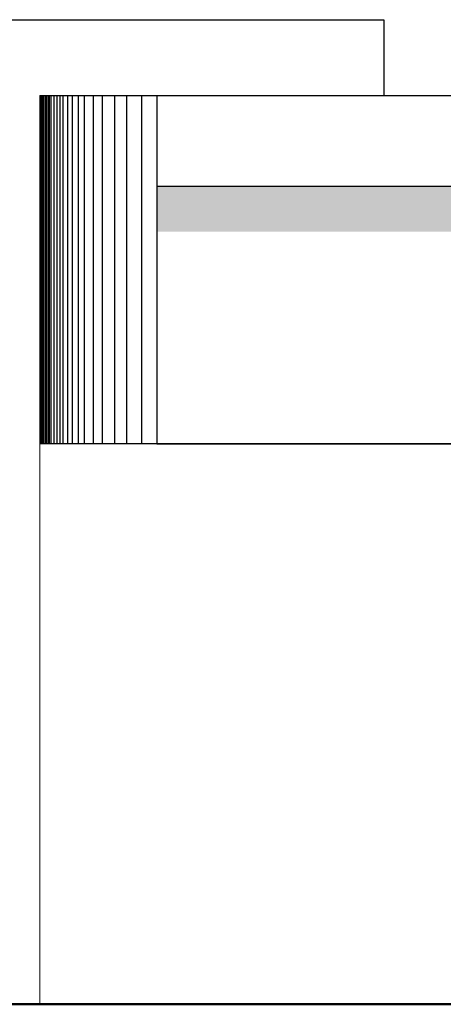
# Model space of a CAD drawing. Units: inches. Extents: x 37 to 353, y 95 to 429.
# Drawn here: x 109 to 112, y 339 to 345 of the extents above; entities that cross this region are included whole.
import ezdxf

# ---------------------------------------------------------------- set-up
doc = ezdxf.new("R2010")
doc.units = ezdxf.units.IN
doc.header["$LTSCALE"] = 0.05
doc.header["$MEASUREMENT"] = 0
doc.layers.get('0').update_dxf_attribs({"lineweight": 0})

msp = doc.modelspace()

# ---------------------------------------------------------------- hatches: boundary and pattern name
at = {"ltscale": 0.25}
h = msp.add_hatch(color=256, dxfattribs=at)
h.paths.add_polyline_path([(113.88847, 343.85514), (111.98847, 343.85514), (111.98847, 343.60514), (113.88847, 343.60514)])
h.paths.add_polyline_path([(115.28667, 343.90514), (113.93847, 343.90514), (113.93847, 343.60514), (115.28667, 343.60514)])
h.paths.add_polyline_path([(111.93847, 343.90514), (109.67175, 343.90514), (109.67175, 343.60514), (111.93847, 343.60514)])
h.paths.add_polyline_path([(113.88847, 343.60514), (111.98847, 343.60514), (111.98847, 343.50514), (113.88847, 343.50514)])
h.paths.add_polyline_path([(111.98847, 343.60514), (111.93847, 343.60514), (111.93847, 343.50514), (111.98847, 343.50514)])
h.paths.add_polyline_path([(113.93847, 343.60514), (113.88847, 343.60514), (113.88847, 343.50514), (113.93847, 343.50514)])
h = msp.add_hatch(color=256, dxfattribs=at)
h.paths.add_polyline_path([(113.88847, 343.85514), (111.98847, 343.85514), (111.98847, 343.60514), (113.88847, 343.60514)])
h.paths.add_polyline_path([(115.28667, 343.90514), (113.93847, 343.90514), (113.93847, 343.60514), (115.28667, 343.60514)])
h.paths.add_polyline_path([(111.93847, 343.90514), (109.67175, 343.90514), (109.67175, 343.60514), (111.93847, 343.60514)])
h.paths.add_polyline_path([(113.88847, 343.60514), (111.98847, 343.60514), (111.98847, 343.50514), (113.88847, 343.50514)])
h.paths.add_polyline_path([(111.98847, 343.60514), (111.93847, 343.60514), (111.93847, 343.50514), (111.98847, 343.50514)])
h.paths.add_polyline_path([(113.93847, 343.60514), (113.88847, 343.60514), (113.88847, 343.50514), (113.93847, 343.50514)])

# ---------------------------------------------------------------- linework, layer by layer
at = {"color": 0, "lineweight": -2, "ltscale": 0.25}
for p, q in [((108.13847, 345.00514), (111.17175, 345.00514)), ((108.13847, 345.00514), (111.17175, 345.00514)), ((111.17175, 345.00514), (111.17175, 344.50514)), ((111.17175, 345.00514), (111.17175, 344.50514)), ((108.89847, 344.50514), (109.67175, 344.50514)), ((108.89847, 344.50514), (109.67175, 344.50514)), ((108.90075, 344.50514), (108.90075, 342.20514)), ((108.90075, 344.50514), (108.90075, 342.20514)), ((108.90575, 344.50514), (108.90575, 342.20514)), ((108.90575, 344.50514), (108.90575, 342.20514)), ((108.91275, 344.50514), (108.91275, 342.20514)), ((108.91275, 344.50514), (108.91275, 342.20514)), ((108.92175, 344.50514), (108.92175, 342.20514)), ((108.92175, 344.50514), (108.92175, 342.20514)), ((108.93175, 344.50514), (108.93175, 342.20514)), ((108.93175, 344.50514), (108.93175, 342.20514)), ((108.94175, 344.50514), (108.94175, 342.20514)), ((108.94175, 344.50514), (108.94175, 342.20514)), ((108.95175, 344.50514), (108.95175, 342.20514)), ((108.95175, 344.50514), (108.95175, 342.20514)), ((108.96175, 344.50514), (108.96175, 342.20514)), ((108.96175, 344.50514), (108.96175, 342.20514)), ((108.97175, 344.50514), (108.97175, 342.20514)), ((108.97175, 344.50514), (108.97175, 342.20514)), ((108.99175, 344.50514), (108.99175, 342.20514)), ((108.99175, 344.50514), (108.99175, 342.20514)), ((109.01175, 344.50514), (109.01175, 342.20514)), ((109.01175, 344.50514), (109.01175, 342.20514)), ((109.03175, 344.50514), (109.03175, 342.20514)), ((109.03175, 344.50514), (109.03175, 342.20514)), ((109.05175, 344.50514), (109.05175, 342.20514)), ((109.05175, 344.50514), (109.05175, 342.20514)), ((109.08175, 344.50514), (109.08175, 342.20514)), ((109.08175, 344.50514), (109.08175, 342.20514)), ((109.11175, 344.50514), (109.11175, 342.20514)), ((109.11175, 344.50514), (109.11175, 342.20514)), ((109.15175, 344.50514), (109.15175, 342.20514)), ((109.15175, 344.50514), (109.15175, 342.20514)), ((109.19175, 344.50514), (109.19175, 342.20514)), ((109.19175, 344.50514), (109.19175, 342.20514)), ((109.19175, 344.50514), (109.19175, 342.20514)), ((109.19175, 344.50514), (109.19175, 342.20514)), ((109.25175, 344.50514), (109.25175, 342.20514)), ((109.25175, 344.50514), (109.25175, 342.20514)), ((109.31175, 344.50514), (109.31175, 342.20514)), ((109.31175, 344.50514), (109.31175, 342.20514)), ((109.39175, 344.50514), (109.39175, 342.20514)), ((109.39175, 344.50514), (109.39175, 342.20514)), ((109.47175, 344.50514), (109.47175, 342.20514)), ((109.47175, 344.50514), (109.47175, 342.20514)), ((109.57175, 344.50514), (109.57175, 342.20514)), ((109.57175, 344.50514), (109.57175, 342.20514)), ((109.67175, 344.50514), (109.67175, 342.20514)), ((109.67175, 344.50514), (109.67175, 342.20514)), ((115.28667, 342.20514), (108.89847, 342.20514)), ((115.28667, 342.20514), (108.89847, 342.20514))]:
    msp.add_line(p, q, dxfattribs=at)
at = {"lineweight": 25}
for p, q in [((108.89847, 344.50514), (115.28667, 344.50514)), ((108.89847, 344.50514), (115.28667, 344.50514)), ((109.67175, 343.90514), (115.28667, 343.90514)), ((109.67175, 343.90514), (115.28667, 343.90514)), ((109.67175, 342.20514), (115.28667, 342.20514)), ((109.67175, 342.20514), (115.28667, 342.20514))]:
    msp.add_line(p, q, dxfattribs=at)
msp.add_line((108.89847, 344.50514), (108.89847, 338.50514))
msp.add_line((108.89847, 344.50514), (108.89847, 338.50514))
at = {"lineweight": 50}
msp.add_line((107.72931, 338.50514), (128.93667, 338.50514), dxfattribs=at)
msp.add_line((107.72931, 338.50514), (128.93667, 338.50514), dxfattribs=at)

doc.saveas('drawing.dxf')
